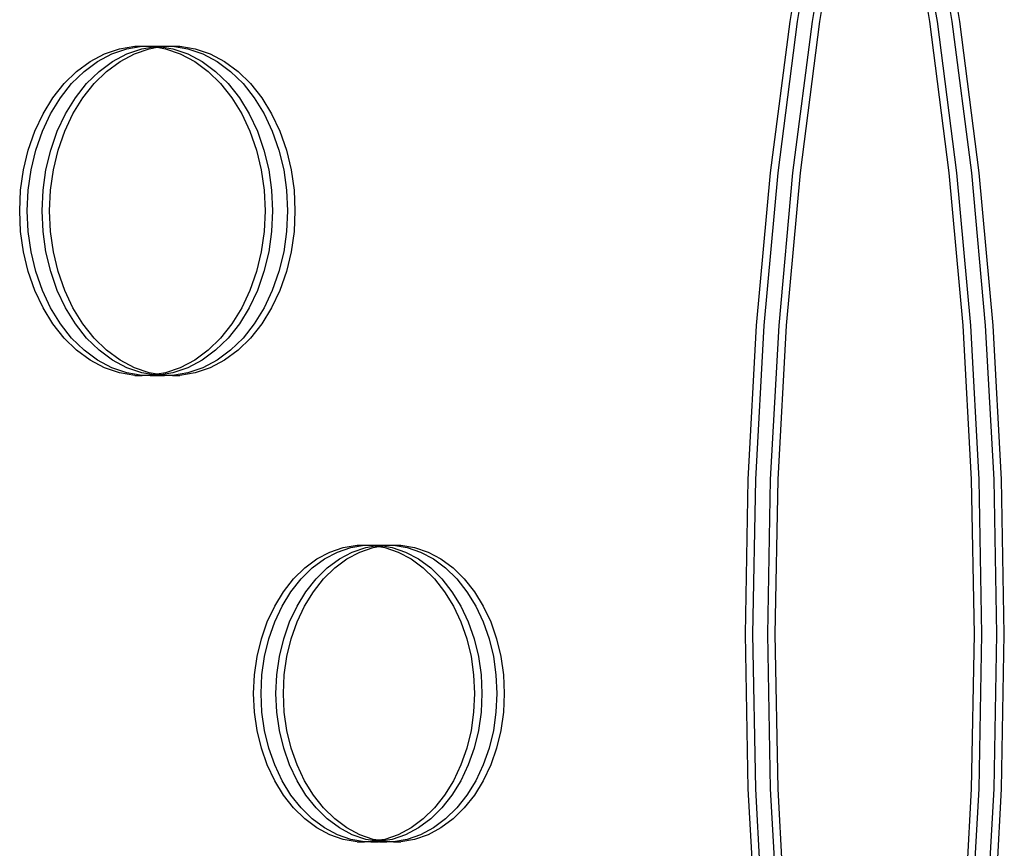
# Model space of a CAD drawing. Extents: x -4546 to 4880, y -3727 to 4218.
# Drawn here: x 137 to 402, y 1853 to 2076 of the extents above; entities that cross this region are included whole.
import ezdxf

# ---------------------------------------------------------------- set-up
doc = ezdxf.new("R2010")
doc.units = 0
doc.layers.get('0').update_dxf_attribs({"linetype": 'CONTINUOUS'})

msp = doc.modelspace()

# ---------------------------------------------------------------- linework, layer by layer
for p, q in [((350.78, 2115.14), (344.09, 2075.06)), ((352.79, 2115.14), (346.1, 2075.06)), ((356.8, 2115.14), (350.11, 2075.06)), ((358.81, 2115.14), (352.12, 2075.06)), ((381.77, 2075.06), (375.07, 2115.14)), ((383.78, 2075.06), (377.08, 2115.14)), ((387.79, 2075.06), (381.1, 2115.14)), ((389.8, 2075.06), (383.1, 2115.14)), ((344.09, 2075.06), (338.86, 2034.38)), ((346.1, 2075.06), (340.86, 2034.38)), ((350.11, 2075.06), (344.88, 2034.38)), ((352.12, 2075.06), (346.89, 2034.38)), ((387, 2034.38), (381.77, 2075.06)), ((389.01, 2034.38), (383.78, 2075.06)), ((393.02, 2034.38), (387.79, 2075.06)), ((395.03, 2034.38), (389.8, 2075.06)), ((159.84, 2066.38), (163.85, 2067.77)), ((161.85, 2066.38), (165.86, 2067.77)), ((163.85, 2067.77), (167.96, 2068.47)), ((165.86, 2067.77), (169.97, 2068.47)), ((165.86, 2066.38), (169.88, 2067.77)), ((167.87, 2066.38), (171.88, 2067.77)), ((167.96, 2068.47), (169.97, 2068.47)), ((169.88, 2067.77), (173.05, 2068.31)), ((169.97, 2068.47), (172.11, 2068.47)), ((171.88, 2067.77), (174.05, 2068.14)), ((172.11, 2068.47), (173.99, 2068.47)), ((172.11, 2068.47), (173.05, 2068.31)), ((173.05, 2068.31), (173.99, 2068.47)), ((173.05, 2068.31), (174.05, 2068.14)), ((173.99, 2068.47), (174.12, 2068.47)), ((174.05, 2068.14), (175.06, 2068.31)), ((174.05, 2068.14), (176.22, 2067.77)), ((174.12, 2068.47), (175.99, 2068.47)), ((174.12, 2068.47), (175.06, 2068.31)), ((175.06, 2068.31), (175.99, 2068.47)), ((175.06, 2068.31), (178.23, 2067.77)), ((175.99, 2068.47), (178.13, 2068.47)), ((176.22, 2067.77), (180.23, 2066.38)), ((178.13, 2068.47), (182.24, 2067.77)), ((178.13, 2068.47), (180.14, 2068.47)), ((178.23, 2067.77), (182.24, 2066.38)), ((180.14, 2068.47), (184.25, 2067.77)), ((182.24, 2067.77), (186.26, 2066.38)), ((184.25, 2067.77), (188.26, 2066.38)), ((155.99, 2064.33), (159.84, 2066.38)), ((158, 2064.33), (161.85, 2066.38)), ((162.01, 2064.33), (165.86, 2066.38)), ((164.02, 2064.33), (167.87, 2066.38)), ((180.23, 2066.38), (184.09, 2064.33)), ((182.24, 2066.38), (186.09, 2064.33)), ((186.26, 2066.38), (190.11, 2064.33)), ((188.26, 2066.38), (192.12, 2064.33)), ((152.36, 2061.65), (155.99, 2064.33)), ((154.36, 2061.65), (158, 2064.33)), ((158.38, 2061.65), (162.01, 2064.33)), ((160.39, 2061.65), (164.02, 2064.33)), ((184.09, 2064.33), (187.72, 2061.65)), ((186.09, 2064.33), (189.72, 2061.65)), ((190.11, 2064.33), (193.74, 2061.65)), ((192.12, 2064.33), (195.75, 2061.65)), ((149, 2058.37), (152.36, 2061.65)), ((151.01, 2058.37), (154.36, 2061.65)), ((155.03, 2058.37), (158.38, 2061.65)), ((157.03, 2058.37), (160.39, 2061.65)), ((187.72, 2061.65), (191.07, 2058.37)), ((189.72, 2061.65), (193.08, 2058.37)), ((193.74, 2061.65), (197.09, 2058.37)), ((195.75, 2061.65), (199.1, 2058.37)), ((145.98, 2054.55), (149, 2058.37)), ((147.99, 2054.55), (151.01, 2058.37)), ((152.01, 2054.55), (155.03, 2058.37)), ((154.01, 2054.55), (157.03, 2058.37)), ((191.07, 2058.37), (194.09, 2054.55)), ((193.08, 2058.37), (196.1, 2054.55)), ((197.09, 2058.37), (200.11, 2054.55)), ((199.1, 2058.37), (202.12, 2054.55)), ((143.34, 2050.25), (145.98, 2054.55)), ((145.35, 2050.25), (147.99, 2054.55)), ((149.36, 2050.25), (152.01, 2054.55)), ((151.37, 2050.25), (154.01, 2054.55)), ((194.09, 2054.55), (196.73, 2050.25)), ((196.1, 2054.55), (198.74, 2050.25)), ((200.11, 2054.55), (202.75, 2050.25)), ((202.12, 2054.55), (204.76, 2050.25)), ((141.12, 2045.55), (143.34, 2050.25)), ((143.13, 2045.55), (145.35, 2050.25)), ((147.14, 2045.55), (149.36, 2050.25)), ((149.15, 2045.55), (151.37, 2050.25)), ((196.73, 2050.25), (198.95, 2045.55)), ((198.74, 2050.25), (200.96, 2045.55)), ((202.75, 2050.25), (204.97, 2045.55)), ((204.76, 2050.25), (206.98, 2045.55)), ((139.36, 2040.5), (141.12, 2045.55)), ((141.37, 2040.5), (143.13, 2045.55)), ((145.38, 2040.5), (147.14, 2045.55)), ((147.39, 2040.5), (149.15, 2045.55)), ((198.95, 2045.55), (200.72, 2040.5)), ((200.96, 2045.55), (202.72, 2040.5)), ((204.97, 2045.55), (206.74, 2040.5)), ((206.98, 2045.55), (208.74, 2040.5)), ((138.08, 2035.2), (139.36, 2040.5)), ((140.09, 2035.2), (141.37, 2040.5)), ((144.1, 2035.2), (145.38, 2040.5)), ((146.11, 2035.2), (147.39, 2040.5)), ((200.72, 2040.5), (202, 2035.2)), ((202.72, 2040.5), (204, 2035.2)), ((206.74, 2040.5), (208.02, 2035.2)), ((208.74, 2040.5), (210.03, 2035.2)), ((137.3, 2029.72), (138.08, 2035.2)), ((139.31, 2029.72), (140.09, 2035.2)), ((143.32, 2029.72), (144.1, 2035.2)), ((145.33, 2029.72), (146.11, 2035.2)), ((202, 2035.2), (202.77, 2029.72)), ((204, 2035.2), (204.78, 2029.72)), ((208.02, 2035.2), (208.79, 2029.72)), ((210.03, 2035.2), (210.8, 2029.72)), ((338.86, 2034.38), (335.11, 1993.27)), ((340.86, 2034.38), (337.11, 1993.27)), ((344.88, 2034.38), (341.13, 1993.27)), ((346.89, 2034.38), (343.14, 1993.27)), ((390.75, 1993.27), (387, 2034.38)), ((392.76, 1993.27), (389.01, 2034.38)), ((396.77, 1993.27), (393.02, 2034.38)), ((398.78, 1993.27), (395.03, 2034.38)), ((137.04, 2024.16), (137.3, 2029.72)), ((139.05, 2024.16), (139.31, 2029.72)), ((143.06, 2024.16), (143.32, 2029.72)), ((145.07, 2024.16), (145.33, 2029.72)), ((202.77, 2029.72), (203.03, 2024.16)), ((204.78, 2029.72), (205.04, 2024.16)), ((208.79, 2029.72), (209.05, 2024.16)), ((210.8, 2029.72), (211.06, 2024.16)), ((137.3, 2018.59), (137.04, 2024.16)), ((139.31, 2018.59), (139.05, 2024.16)), ((143.32, 2018.59), (143.06, 2024.16)), ((145.33, 2018.59), (145.07, 2024.16)), ((203.03, 2024.16), (202.77, 2018.59)), ((205.04, 2024.16), (204.78, 2018.59)), ((209.05, 2024.16), (208.79, 2018.59)), ((211.06, 2024.16), (210.8, 2018.59)), ((138.08, 2013.12), (137.3, 2018.59)), ((140.09, 2013.12), (139.31, 2018.59)), ((144.1, 2013.12), (143.32, 2018.59)), ((146.11, 2013.12), (145.33, 2018.59)), ((202.77, 2018.59), (202, 2013.12)), ((204.78, 2018.59), (204, 2013.12)), ((208.79, 2018.59), (208.02, 2013.12)), ((210.8, 2018.59), (210.03, 2013.12)), ((139.36, 2007.81), (138.08, 2013.12)), ((141.37, 2007.81), (140.09, 2013.12)), ((145.38, 2007.81), (144.1, 2013.12)), ((147.39, 2007.81), (146.11, 2013.12)), ((202, 2013.12), (200.72, 2007.81)), ((204, 2013.12), (202.72, 2007.81)), ((208.02, 2013.12), (206.74, 2007.81)), ((210.03, 2013.12), (208.74, 2007.81)), ((141.12, 2002.77), (139.36, 2007.81)), ((143.13, 2002.77), (141.37, 2007.81)), ((147.14, 2002.77), (145.38, 2007.81)), ((149.15, 2002.77), (147.39, 2007.81)), ((200.72, 2007.81), (198.95, 2002.77)), ((202.72, 2007.81), (200.96, 2002.77)), ((206.74, 2007.81), (204.97, 2002.77)), ((208.74, 2007.81), (206.98, 2002.77)), ((143.34, 1998.06), (141.12, 2002.77)), ((145.35, 1998.06), (143.13, 2002.77)), ((149.36, 1998.06), (147.14, 2002.77)), ((151.37, 1998.06), (149.15, 2002.77)), ((198.95, 2002.77), (196.73, 1998.06)), ((200.96, 2002.77), (198.74, 1998.06)), ((204.97, 2002.77), (202.75, 1998.06)), ((206.98, 2002.77), (204.76, 1998.06)), ((145.98, 1993.76), (143.34, 1998.06)), ((147.99, 1993.76), (145.35, 1998.06)), ((152.01, 1993.76), (149.36, 1998.06)), ((154.01, 1993.76), (151.37, 1998.06)), ((196.73, 1998.06), (194.09, 1993.76)), ((198.74, 1998.06), (196.1, 1993.76)), ((202.75, 1998.06), (200.11, 1993.76)), ((204.76, 1998.06), (202.12, 1993.76)), ((149, 1989.95), (145.98, 1993.76)), ((151.01, 1989.95), (147.99, 1993.76)), ((155.03, 1989.95), (152.01, 1993.76)), ((157.03, 1989.95), (154.01, 1993.76)), ((194.09, 1993.76), (191.07, 1989.95)), ((196.1, 1993.76), (193.08, 1989.95)), ((200.11, 1993.76), (197.09, 1989.95)), ((202.12, 1993.76), (199.1, 1989.95)), ((335.11, 1993.27), (332.85, 1951.85)), ((337.11, 1993.27), (334.86, 1951.85)), ((341.13, 1993.27), (338.87, 1951.85)), ((343.14, 1993.27), (340.88, 1951.85)), ((393, 1951.85), (390.75, 1993.27)), ((395.01, 1951.85), (392.76, 1993.27)), ((399.03, 1951.85), (396.77, 1993.27)), ((401.03, 1951.85), (398.78, 1993.27)), ((152.36, 1986.67), (149, 1989.95)), ((154.36, 1986.67), (151.01, 1989.95)), ((158.38, 1986.67), (155.03, 1989.95)), ((160.39, 1986.67), (157.03, 1989.95)), ((191.07, 1989.95), (187.72, 1986.67)), ((193.08, 1989.95), (189.72, 1986.67)), ((197.09, 1989.95), (193.74, 1986.67)), ((199.1, 1989.95), (195.75, 1986.67)), ((155.99, 1983.98), (152.36, 1986.67)), ((158, 1983.98), (154.36, 1986.67)), ((162.01, 1983.98), (158.38, 1986.67)), ((164.02, 1983.98), (160.39, 1986.67)), ((187.72, 1986.67), (184.09, 1983.98)), ((189.72, 1986.67), (186.09, 1983.98)), ((193.74, 1986.67), (190.11, 1983.98)), ((195.75, 1986.67), (192.12, 1983.98)), ((159.84, 1981.93), (155.99, 1983.98)), ((161.85, 1981.93), (158, 1983.98)), ((165.86, 1981.93), (162.01, 1983.98)), ((167.87, 1981.93), (164.02, 1983.98)), ((184.09, 1983.98), (180.23, 1981.93)), ((186.09, 1983.98), (182.24, 1981.93)), ((190.11, 1983.98), (186.26, 1981.93)), ((192.12, 1983.98), (188.26, 1981.93)), ((163.85, 1980.54), (159.84, 1981.93)), ((165.86, 1980.54), (161.85, 1981.93)), ((167.96, 1979.84), (163.85, 1980.54)), ((169.88, 1980.54), (165.86, 1981.93)), ((169.97, 1979.84), (165.86, 1980.54)), ((171.88, 1980.54), (167.87, 1981.93)), ((173.05, 1980), (169.88, 1980.54)), ((174.05, 1980.18), (171.88, 1980.54)), ((176.22, 1980.54), (174.05, 1980.18)), ((178.23, 1980.54), (175.06, 1980)), ((180.23, 1981.93), (176.22, 1980.54)), ((182.24, 1980.54), (178.13, 1979.84)), ((182.24, 1981.93), (178.23, 1980.54)), ((184.25, 1980.54), (180.14, 1979.84)), ((186.26, 1981.93), (182.24, 1980.54)), ((188.26, 1981.93), (184.25, 1980.54)), ((167.96, 1979.84), (169.97, 1979.84)), ((172.11, 1979.84), (169.97, 1979.84)), ((173.05, 1980), (172.11, 1979.84)), ((172.11, 1979.84), (173.99, 1979.84)), ((174.05, 1980.18), (173.05, 1980)), ((173.99, 1979.84), (173.05, 1980)), ((173.99, 1979.84), (174.12, 1979.84)), ((175.06, 1980), (174.05, 1980.18)), ((175.06, 1980), (174.12, 1979.84)), ((174.12, 1979.84), (175.99, 1979.84)), ((175.99, 1979.84), (175.06, 1980)), ((178.13, 1979.84), (175.99, 1979.84)), ((178.13, 1979.84), (180.14, 1979.84)), ((332.85, 1951.85), (332.1, 1910.28)), ((334.86, 1951.85), (334.11, 1910.28)), ((338.87, 1951.85), (338.12, 1910.28)), ((340.88, 1951.85), (340.13, 1910.28)), ((393.76, 1910.28), (393, 1951.85)), ((395.76, 1910.28), (395.01, 1951.85)), ((399.78, 1910.28), (399.03, 1951.85)), ((401.79, 1910.28), (401.03, 1951.85)), ((220.45, 1932.36), (224.06, 1933.61)), ((222.46, 1932.36), (226.07, 1933.61)), ((224.06, 1933.61), (227.76, 1934.24)), ((226.07, 1933.61), (229.77, 1934.24)), ((226.47, 1932.36), (230.08, 1933.61)), ((227.76, 1934.24), (229.77, 1934.24)), ((228.48, 1932.36), (232.09, 1933.61)), ((229.77, 1934.24), (231.49, 1934.24)), ((230.08, 1933.61), (232.64, 1934.04)), ((231.49, 1934.24), (233.5, 1934.24)), ((231.49, 1934.24), (232.64, 1934.04)), ((232.09, 1933.61), (233.64, 1933.87)), ((232.64, 1934.04), (233.64, 1934.21)), ((232.64, 1934.04), (233.64, 1933.87)), ((233.5, 1934.24), (233.64, 1934.21)), ((233.64, 1934.21), (233.78, 1934.24)), ((233.64, 1934.21), (234.64, 1934.04)), ((233.64, 1933.87), (234.64, 1934.04)), ((233.64, 1933.87), (235.19, 1933.61)), ((233.78, 1934.24), (235.79, 1934.24)), ((234.64, 1934.04), (235.79, 1934.24)), ((234.64, 1934.04), (237.2, 1933.61)), ((235.19, 1933.61), (238.8, 1932.36)), ((235.79, 1934.24), (237.51, 1934.24)), ((237.2, 1933.61), (240.81, 1932.36)), ((237.51, 1934.24), (241.21, 1933.61)), ((237.51, 1934.24), (239.52, 1934.24)), ((239.52, 1934.24), (243.22, 1933.61)), ((241.21, 1933.61), (244.83, 1932.36)), ((243.22, 1933.61), (246.83, 1932.36)), ((213.71, 1928.1), (216.98, 1930.51)), ((215.72, 1928.1), (218.99, 1930.51)), ((216.98, 1930.51), (220.45, 1932.36)), ((218.99, 1930.51), (222.46, 1932.36)), ((219.74, 1928.1), (223, 1930.51)), ((221.74, 1928.1), (225.01, 1930.51)), ((223, 1930.51), (226.47, 1932.36)), ((225.01, 1930.51), (228.48, 1932.36)), ((238.8, 1932.36), (242.27, 1930.51)), ((240.81, 1932.36), (244.28, 1930.51)), ((242.27, 1930.51), (245.54, 1928.1)), ((244.28, 1930.51), (247.55, 1928.1)), ((244.83, 1932.36), (248.29, 1930.51)), ((246.83, 1932.36), (250.3, 1930.51)), ((248.29, 1930.51), (251.56, 1928.1)), ((250.3, 1930.51), (253.57, 1928.1)), ((210.7, 1925.15), (213.71, 1928.1)), ((212.7, 1925.15), (215.72, 1928.1)), ((216.72, 1925.15), (219.74, 1928.1)), ((218.73, 1925.15), (221.74, 1928.1)), ((245.54, 1928.1), (248.56, 1925.15)), ((247.55, 1928.1), (250.56, 1925.15)), ((251.56, 1928.1), (254.58, 1925.15)), ((253.57, 1928.1), (256.59, 1925.15)), ((207.98, 1921.71), (210.7, 1925.15)), ((209.99, 1921.71), (212.7, 1925.15)), ((214, 1921.71), (216.72, 1925.15)), ((216.01, 1921.71), (218.73, 1925.15)), ((248.56, 1925.15), (251.27, 1921.71)), ((250.56, 1925.15), (253.28, 1921.71)), ((254.58, 1925.15), (257.3, 1921.71)), ((256.59, 1925.15), (259.3, 1921.71)), ((205.6, 1917.84), (207.98, 1921.71)), ((207.61, 1917.84), (209.99, 1921.71)), ((211.62, 1917.84), (214, 1921.71)), ((213.63, 1917.84), (216.01, 1921.71)), ((251.27, 1921.71), (253.65, 1917.84)), ((253.28, 1921.71), (255.66, 1917.84)), ((257.3, 1921.71), (259.67, 1917.84)), ((259.3, 1921.71), (261.68, 1917.84)), ((203.6, 1913.61), (205.6, 1917.84)), ((205.61, 1913.61), (207.61, 1917.84)), ((209.63, 1913.61), (211.62, 1917.84)), ((211.63, 1913.61), (213.63, 1917.84)), ((253.65, 1917.84), (255.65, 1913.61)), ((255.66, 1917.84), (257.66, 1913.61)), ((259.67, 1917.84), (261.67, 1913.61)), ((261.68, 1917.84), (263.68, 1913.61)), ((202.02, 1909.07), (203.6, 1913.61)), ((204.02, 1909.07), (205.61, 1913.61)), ((208.04, 1909.07), (209.63, 1913.61)), ((210.05, 1909.07), (211.63, 1913.61)), ((255.65, 1913.61), (257.24, 1909.07)), ((257.66, 1913.61), (259.24, 1909.07)), ((261.67, 1913.61), (263.26, 1909.07)), ((263.68, 1913.61), (265.27, 1909.07)), ((200.86, 1904.29), (202.02, 1909.07)), ((202.87, 1904.29), (204.02, 1909.07)), ((206.89, 1904.29), (208.04, 1909.07)), ((208.89, 1904.29), (210.05, 1909.07)), ((257.24, 1909.07), (258.39, 1904.29)), ((259.24, 1909.07), (260.4, 1904.29)), ((263.26, 1909.07), (264.41, 1904.29)), ((265.27, 1909.07), (266.42, 1904.29)), ((332.1, 1910.28), (332.85, 1868.72)), ((334.11, 1910.28), (334.86, 1868.72)), ((338.12, 1910.28), (338.87, 1868.72)), ((340.13, 1910.28), (340.88, 1868.72)), ((393, 1868.72), (393.76, 1910.28)), ((395.01, 1868.72), (395.76, 1910.28)), ((399.03, 1868.72), (399.78, 1910.28)), ((401.03, 1868.72), (401.79, 1910.28)), ((200.16, 1899.36), (200.86, 1904.29)), ((202.17, 1899.36), (202.87, 1904.29)), ((206.19, 1899.36), (206.89, 1904.29)), ((208.19, 1899.36), (208.89, 1904.29)), ((258.39, 1904.29), (259.09, 1899.36)), ((260.4, 1904.29), (261.1, 1899.36)), ((264.41, 1904.29), (265.11, 1899.36)), ((266.42, 1904.29), (267.12, 1899.36)), ((199.93, 1894.36), (200.16, 1899.36)), ((201.94, 1894.36), (202.17, 1899.36)), ((205.95, 1894.36), (206.19, 1899.36)), ((207.96, 1894.36), (208.19, 1899.36)), ((259.09, 1899.36), (259.32, 1894.36)), ((261.1, 1899.36), (261.33, 1894.36)), ((265.11, 1899.36), (265.34, 1894.36)), ((267.12, 1899.36), (267.35, 1894.36)), ((200.16, 1889.35), (199.93, 1894.36)), ((202.17, 1889.35), (201.94, 1894.36)), ((206.19, 1889.35), (205.95, 1894.36)), ((208.19, 1889.35), (207.96, 1894.36)), ((259.32, 1894.36), (259.09, 1889.35)), ((261.33, 1894.36), (261.1, 1889.35)), ((265.34, 1894.36), (265.11, 1889.35)), ((267.35, 1894.36), (267.12, 1889.35)), ((200.86, 1884.42), (200.16, 1889.35)), ((202.87, 1884.42), (202.17, 1889.35)), ((206.89, 1884.42), (206.19, 1889.35)), ((208.89, 1884.42), (208.19, 1889.35)), ((259.09, 1889.35), (258.39, 1884.42)), ((261.1, 1889.35), (260.4, 1884.42)), ((265.11, 1889.35), (264.41, 1884.42)), ((267.12, 1889.35), (266.42, 1884.42)), ((202.02, 1879.65), (200.86, 1884.42)), ((204.02, 1879.65), (202.87, 1884.42)), ((208.04, 1879.65), (206.89, 1884.42)), ((210.05, 1879.65), (208.89, 1884.42)), ((258.39, 1884.42), (257.24, 1879.65)), ((260.4, 1884.42), (259.24, 1879.65)), ((264.41, 1884.42), (263.26, 1879.65)), ((266.42, 1884.42), (265.27, 1879.65)), ((203.6, 1875.1), (202.02, 1879.65)), ((205.61, 1875.1), (204.02, 1879.65)), ((209.63, 1875.1), (208.04, 1879.65)), ((211.63, 1875.1), (210.05, 1879.65)), ((257.24, 1879.65), (255.65, 1875.1)), ((259.24, 1879.65), (257.66, 1875.1)), ((263.26, 1879.65), (261.67, 1875.1)), ((265.27, 1879.65), (263.68, 1875.1)), ((205.6, 1870.87), (203.6, 1875.1)), ((207.61, 1870.87), (205.61, 1875.1)), ((211.62, 1870.87), (209.63, 1875.1)), ((213.63, 1870.87), (211.63, 1875.1)), ((255.65, 1875.1), (253.65, 1870.87)), ((257.66, 1875.1), (255.66, 1870.87)), ((261.67, 1875.1), (259.67, 1870.87)), ((263.68, 1875.1), (261.68, 1870.87)), ((207.98, 1867), (205.6, 1870.87)), ((209.99, 1867), (207.61, 1870.87)), ((214, 1867), (211.62, 1870.87)), ((216.01, 1867), (213.63, 1870.87)), ((253.65, 1870.87), (251.27, 1867)), ((255.66, 1870.87), (253.28, 1867)), ((259.67, 1870.87), (257.3, 1867)), ((261.68, 1870.87), (259.3, 1867)), ((210.7, 1863.57), (207.98, 1867)), ((212.7, 1863.57), (209.99, 1867)), ((216.72, 1863.57), (214, 1867)), ((218.73, 1863.57), (216.01, 1867)), ((251.27, 1867), (248.56, 1863.57)), ((253.28, 1867), (250.56, 1863.57)), ((257.3, 1867), (254.58, 1863.57)), ((259.3, 1867), (256.59, 1863.57)), ((332.85, 1868.72), (335.11, 1827.3)), ((334.86, 1868.72), (337.11, 1827.3)), ((338.87, 1868.72), (341.13, 1827.3)), ((340.88, 1868.72), (343.14, 1827.3)), ((390.75, 1827.3), (393, 1868.72)), ((392.76, 1827.3), (395.01, 1868.72)), ((396.77, 1827.3), (399.03, 1868.72)), ((398.78, 1827.3), (401.03, 1868.72)), ((213.71, 1860.62), (210.7, 1863.57)), ((215.72, 1860.62), (212.7, 1863.57)), ((219.74, 1860.62), (216.72, 1863.57)), ((221.74, 1860.62), (218.73, 1863.57)), ((248.56, 1863.57), (245.54, 1860.62)), ((250.56, 1863.57), (247.55, 1860.62)), ((254.58, 1863.57), (251.56, 1860.62)), ((256.59, 1863.57), (253.57, 1860.62)), ((216.98, 1858.2), (213.71, 1860.62)), ((218.99, 1858.2), (215.72, 1860.62)), ((223, 1858.2), (219.74, 1860.62)), ((225.01, 1858.2), (221.74, 1860.62)), ((245.54, 1860.62), (242.27, 1858.2)), ((247.55, 1860.62), (244.28, 1858.2)), ((251.56, 1860.62), (248.29, 1858.2)), ((253.57, 1860.62), (250.3, 1858.2)), ((220.45, 1856.35), (216.98, 1858.2)), ((222.46, 1856.35), (218.99, 1858.2)), ((224.06, 1855.1), (220.45, 1856.35)), ((226.07, 1855.1), (222.46, 1856.35)), ((226.47, 1856.35), (223, 1858.2)), ((228.48, 1856.35), (225.01, 1858.2)), ((230.08, 1855.1), (226.47, 1856.35)), ((232.09, 1855.1), (228.48, 1856.35)), ((238.8, 1856.35), (235.19, 1855.1)), ((240.81, 1856.35), (237.2, 1855.1)), ((242.27, 1858.2), (238.8, 1856.35)), ((244.28, 1858.2), (240.81, 1856.35)), ((244.83, 1856.35), (241.21, 1855.1)), ((246.83, 1856.35), (243.22, 1855.1)), ((248.29, 1858.2), (244.83, 1856.35)), ((250.3, 1858.2), (246.83, 1856.35)), ((227.76, 1854.47), (224.06, 1855.1)), ((229.77, 1854.47), (226.07, 1855.1)), ((227.76, 1854.47), (229.77, 1854.47)), ((231.49, 1854.47), (229.77, 1854.47)), ((232.64, 1854.67), (230.08, 1855.1)), ((232.64, 1854.67), (231.49, 1854.47)), ((231.49, 1854.47), (233.5, 1854.47)), ((233.64, 1854.84), (232.09, 1855.1)), ((233.64, 1854.84), (232.64, 1854.67)), ((233.64, 1854.5), (232.64, 1854.67)), ((233.64, 1854.5), (233.5, 1854.47)), ((235.19, 1855.1), (233.64, 1854.84)), ((234.64, 1854.67), (233.64, 1854.84)), ((234.64, 1854.67), (233.64, 1854.5)), ((233.78, 1854.47), (233.64, 1854.5)), ((233.78, 1854.47), (235.79, 1854.47)), ((237.2, 1855.1), (234.64, 1854.67)), ((235.79, 1854.47), (234.64, 1854.67)), ((237.51, 1854.47), (235.79, 1854.47)), ((241.21, 1855.1), (237.51, 1854.47)), ((237.51, 1854.47), (239.52, 1854.47)), ((243.22, 1855.1), (239.52, 1854.47))]:
    msp.add_line(p, q)

doc.saveas('drawing.dxf')
